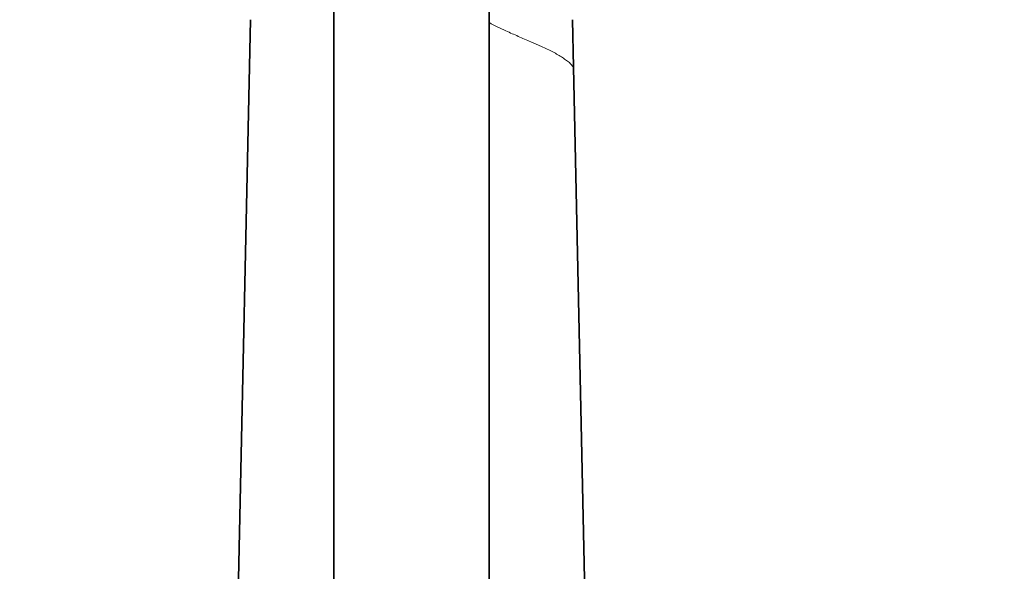
# Model space of a CAD drawing. Units: millimetres. Extents: x 0 to 2457, y 0 to 2759.
# Drawn here: x 1082 to 1184, y 2576 to 2633 of the extents above; entities that cross this region are included whole.
import ezdxf
from ezdxf import colors
from ezdxf.entities.mleader import LeaderData, LeaderLine
from ezdxf.math import Vec2, Vec3

# ---------------------------------------------------------------- set-up
doc = ezdxf.new("R2010")
doc.units = ezdxf.units.MM
doc.layers.add('DV2_Défaut', color=7, linetype='Continuous')
doc.layers.add('Défaut', color=7, linetype='Continuous')

# ---------------------------------------------------------------- blocks, each defined once
blk = doc.blocks.new('_DOT')
at = {"color": 0}
blk.add_line((0, 0), (-1, 0), dxfattribs=at)
at = {"color": 0, "const_width": 0.333}
blk.add_lwpolyline([(-0.1665, 0, 1), (0.1665, 0, 1)], format="xyb", close=True, dxfattribs=at)
blk = doc.blocks.new('SE1')
at = {"layer": 'DV2_Défaut', "color": 7, "linetype": 'Continuous', "lineweight": 35}
for p, q in [((1114.64, 2644.6), (1114.64, 2632.84)), ((1130.64, 2639.82), (1130.64, 2632.84)), ((1104.14, 2542.52), (1106.06, 2633.14)), ((1114.64, 2632.84), (1114.64, 2562.16)), ((1130.64, 2632.84), (1130.64, 2552.52)), ((1139.33, 2628.25), (1139.23, 2633.14)), ((1140.99, 2550.04), (1139.33, 2628.25))]:
    blk.add_line(p, q, dxfattribs=at)
at = {"layer": 'DV2_Défaut', "color": 7, "linetype": 'Continuous', "lineweight": 18}
blk.add_open_spline([(1130.64, 2632.84), (1130.73, 2632.79), (1130.82, 2632.74), (1131, 2632.64), (1131.09, 2632.59), (1131.28, 2632.5), (1131.38, 2632.45), (1131.57, 2632.36), (1131.67, 2632.31), (1131.82, 2632.24), (1131.87, 2632.21), (1131.97, 2632.17), (1132.02, 2632.14), (1132.17, 2632.07), (1132.27, 2632.03), (1132.58, 2631.89), (1132.79, 2631.79), (1133.21, 2631.61), (1133.43, 2631.52), (1133.86, 2631.33), (1134.07, 2631.24), (1134.5, 2631.06), (1134.72, 2630.96), (1135.04, 2630.83), (1135.14, 2630.78), (1135.35, 2630.69), (1135.46, 2630.64), (1135.67, 2630.55), (1135.77, 2630.5), (1135.98, 2630.41), (1136.08, 2630.37), (1136.38, 2630.23), (1136.58, 2630.13), (1136.96, 2629.94), (1137.15, 2629.85), (1137.5, 2629.66), (1137.68, 2629.56), (1138, 2629.37), (1138.16, 2629.27), (1138.45, 2629.07), (1138.59, 2628.97), (1138.84, 2628.77), (1138.96, 2628.67), (1139.16, 2628.46), (1139.25, 2628.35), (1139.33, 2628.25)], degree=3, knots=[0, 0, 0, 0, 0.03125, 0.03125, 0.0625, 0.0625, 0.09375, 0.09375, 0.125, 0.125, 0.140625, 0.140625, 0.15625, 0.15625, 0.1875, 0.1875, 0.25, 0.25, 0.3125, 0.3125, 0.375, 0.375, 0.4375, 0.4375, 0.46875, 0.46875, 0.5, 0.5, 0.53125, 0.53125, 0.5625, 0.5625, 0.625, 0.625, 0.6875, 0.6875, 0.75, 0.75, 0.8125, 0.8125, 0.875, 0.875, 0.9375, 0.9375, 1, 1, 1, 1], dxfattribs=at)

msp = doc.modelspace()

# ---------------------------------------------------------------- block references
at = {"layer": 'Défaut'}
msp.add_blockref('SE1', (0, 0), dxfattribs=at)

# ---------------------------------------------------------------- leaders
at = {"layer": 'Défaut', "color": 7, "linetype": 'Continuous', "lineweight": 18}
ml = msp.add_multileader_mtext('Standard', dxfattribs=at)
ml.set_content('{\\pxsm0.9;\\fSolid Edge ISO|b1||i0||c0|p34;\\W1.;22/02/2022\\P}', color=256)
ml.set_leader_properties()
ml.set_arrow_properties(name='DOT')
ml.build(insert=Vec2(0, 0))
ml.multileader.update_dxf_attribs({"leader_type": 0, "dogleg_length": 0, "arrow_head_size": 12})
ctx = ml.context
ctx.base_point, ctx.char_height, ctx.arrow_head_size, ctx.landing_gap_size = Vec3(2369.89, 2707.72), 12, 12, 4.2
notes = []
notes.append((ctx, [(0, (0, 0, 0), (0, 0), (1, 0), 1, [])]))
ctx.mtext.insert = Vec3(2371.89, 2713.84)
for ctx, leaders in notes:
    for number, flags, end, landing, length, lines in leaders:
        leader = LeaderData()
        leader.index, (leader.has_last_leader_line, leader.has_dogleg_vector, leader.attachment_direction) = number, flags
        leader.last_leader_point, leader.dogleg_vector, leader.dogleg_length = Vec3(end), Vec3(landing), length
        for number, points, colour, breaks in lines:
            line = LeaderLine()
            line.index, line.vertices, line.color, line.breaks = number, Vec3.list(points), colors.encode_raw_color(colour), breaks
            leader.lines.append(line)
        ctx.leaders.append(leader)

doc.saveas('drawing.dxf')
